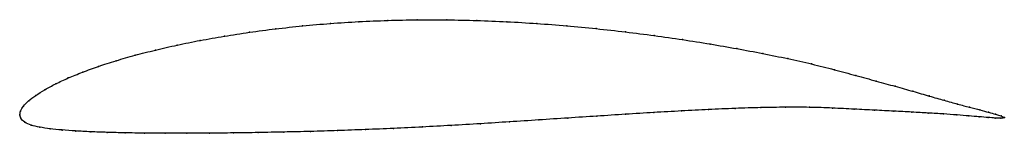
# Model space of a CAD drawing. Units: metres. Extents: x 0 to 1, y -0.02 to 0.1.
import ezdxf

# ---------------------------------------------------------------- set-up
doc = ezdxf.new("R2010")
doc.units = ezdxf.units.M

msp = doc.modelspace()

# ---------------------------------------------------------------- linework, layer by layer
at = {"color": 1}
msp.add_open_spline([(1.0008, -0.0029), (0.9993, -0.0016), (0.9946, -0.0001), (0.985, 0.0025), (0.9761, 0.0048), (0.9656, 0.0076), (0.9535, 0.0108), (0.9398, 0.0146), (0.9247, 0.019), (0.9081, 0.0238), (0.8901, 0.0289), (0.8707, 0.0342), (0.8501, 0.0399), (0.8282, 0.0458), (0.8051, 0.0517), (0.7808, 0.0571), (0.7554, 0.0623), (0.729, 0.0672), (0.7018, 0.072), (0.6738, 0.0764), (0.6451, 0.0805), (0.6158, 0.0843), (0.5861, 0.0876), (0.556, 0.0905), (0.5256, 0.0928), (0.4951, 0.0947), (0.4646, 0.0959), (0.4342, 0.0966), (0.4039, 0.0966), (0.374, 0.096), (0.3446, 0.0947), (0.3156, 0.0929), (0.2874, 0.0904), (0.2599, 0.0874), (0.2333, 0.0839), (0.2077, 0.0799), (0.1832, 0.0756), (0.1598, 0.0709), (0.1377, 0.0658), (0.117, 0.0605), (0.0976, 0.055), (0.0798, 0.0492), (0.0636, 0.0433), (0.049, 0.0374), (0.0362, 0.0314), (0.0251, 0.0255), (0.0159, 0.0196), (0.0086, 0.014), (0.0034, 0.0086), (0.0004, 0.0039), (-0.0001, -0.0013), (-0.0002, 0.0013), (0.0007, -0.0037), (0.0045, -0.0077), (0.0113, -0.0107), (0.02, -0.0127), (0.0305, -0.0143), (0.0427, -0.0155), (0.0565, -0.0165), (0.0718, -0.0173), (0.0887, -0.0179), (0.1069, -0.0184), (0.1265, -0.0187), (0.1474, -0.0188), (0.1695, -0.0188), (0.1927, -0.0187), (0.217, -0.0185), (0.2423, -0.0181), (0.2684, -0.0176), (0.2954, -0.017), (0.323, -0.0161), (0.3512, -0.0151), (0.38, -0.0139), (0.4091, -0.0125), (0.4385, -0.0109), (0.4682, -0.0091), (0.4979, -0.0072), (0.5276, -0.0053), (0.5573, -0.0033), (0.5867, -0.0014), (0.6158, 0.0005), (0.6445, 0.0023), (0.6727, 0.0039), (0.7003, 0.0053), (0.7273, 0.0065), (0.7534, 0.0073), (0.7787, 0.0077), (0.803, 0.0077), (0.8262, 0.0068), (0.8483, 0.0057), (0.8691, 0.0046), (0.8887, 0.0037), (0.9069, 0.0027), (0.9237, 0.0017), (0.939, 0.0008), (0.9528, -0.0002), (0.965, -0.0012), (0.9756, -0.0021), (0.9845, -0.0028), (0.9942, -0.0035), (0.999, -0.0037), (1.0008, -0.0029)], degree=3, knots=[0, 0, 0, 0, 0.019802, 0.029703, 0.039604, 0.049505, 0.059406, 0.069307, 0.079208, 0.089109, 0.09901, 0.108911, 0.118812, 0.128713, 0.138614, 0.148515, 0.158416, 0.168317, 0.178218, 0.188119, 0.19802, 0.207921, 0.217822, 0.227723, 0.237624, 0.247525, 0.257426, 0.267327, 0.277228, 0.287129, 0.29703, 0.306931, 0.316832, 0.326733, 0.336634, 0.346535, 0.356436, 0.366337, 0.376238, 0.386139, 0.39604, 0.405941, 0.415842, 0.425743, 0.435644, 0.445545, 0.455446, 0.465347, 0.475248, 0.485149, 0.49505, 0.50495, 0.514851, 0.524752, 0.534653, 0.544554, 0.554455, 0.564356, 0.574257, 0.584158, 0.594059, 0.60396, 0.613861, 0.623762, 0.633663, 0.643564, 0.653465, 0.663366, 0.673267, 0.683168, 0.693069, 0.70297, 0.712871, 0.722772, 0.732673, 0.742574, 0.752475, 0.762376, 0.772277, 0.782178, 0.792079, 0.80198, 0.811881, 0.821782, 0.831683, 0.841584, 0.851485, 0.861386, 0.871287, 0.881188, 0.891089, 0.90099, 0.910891, 0.920792, 0.930693, 0.940594, 0.950495, 0.960396, 0.970297, 0.980198, 1, 1, 1, 1], dxfattribs=at)
for p in [(0.2875, 0.0903), (0.3157, 0.0928), (0.3446, 0.0946), (0.3741, 0.0959), (0.404, 0.0965), (0.4342, 0.0965), (0.4646, 0.0958), (0.4951, 0.0946), (0.5256, 0.0927), (0.556, 0.0904), (0.2335, 0.0838), (0.2601, 0.0873), (0.586, 0.0875), (0.6158, 0.0842), (0.645, 0.0805), (0.16, 0.0708), (0.1834, 0.0755), (0.2079, 0.0799), (0.6737, 0.0764), (0.7017, 0.0719), (0.1172, 0.0605), (0.1379, 0.0658), (0.7289, 0.0672), (0.7552, 0.0622), (0.0979, 0.0549), (0.7806, 0.0571), (0.8049, 0.0516), (0.0639, 0.0433), (0.0801, 0.0492), (0.828, 0.0458), (0.0365, 0.0314), (0.0493, 0.0374), (0.8499, 0.0399), (0.8705, 0.0342), (0.0254, 0.0255), (0.8899, 0.029), (0.9079, 0.0239), (0.009, 0.014), (0.0162, 0.0197), (0.9244, 0.0191), (0.9396, 0.0147), (0.9532, 0.0109), (0, 0), (0, 0), (0.0008, 0.0038), (0.0038, 0.0087), (0.6157, 0.0005), (0.6444, 0.0022), (0.6726, 0.0039), (0.7002, 0.0053), (0.7271, 0.0064), (0.7533, 0.0073), (0.7785, 0.0077), (0.8028, 0.0076), (0.826, 0.0068), (0.8481, 0.0057), (0.8689, 0.0047), (0.8885, 0.0037), (0.9067, 0.0027), (0.9235, 0.0017), (0.9388, 0.0008), (0.9653, 0.0077), (0.9758, 0.0049), (0.9847, 0.0026), (0.9919, 0.0006), (0.0012, -0.0036), (0.005, -0.0076), (0.4682, -0.0091), (0.4979, -0.0072), (0.5276, -0.0053), (0.5572, -0.0033), (0.5866, -0.0014), (0.9525, -0.0002), (0.9647, -0.0012), (0.9753, -0.002), (0.9843, -0.0028), (0.9915, -0.0033), (0.9971, -0.0035), (0.9974, -0.0011), (1.0008, -0.0029), (1.0008, -0.0029), (0.0116, -0.0106), (0.0203, -0.0127), (0.0308, -0.0142), (0.043, -0.0155), (0.0568, -0.0165), (0.0721, -0.0173), (0.0889, -0.0179), (0.1071, -0.0183), (0.1267, -0.0186), (0.1476, -0.0188), (0.1697, -0.0188), (0.1929, -0.0187), (0.2172, -0.0185), (0.2424, -0.0181), (0.2685, -0.0176), (0.2955, -0.017), (0.3231, -0.0161), (0.3513, -0.0151), (0.38, -0.0139), (0.4092, -0.0124), (0.4386, -0.0108)]:
    msp.add_point(p)

doc.saveas('drawing.dxf')
